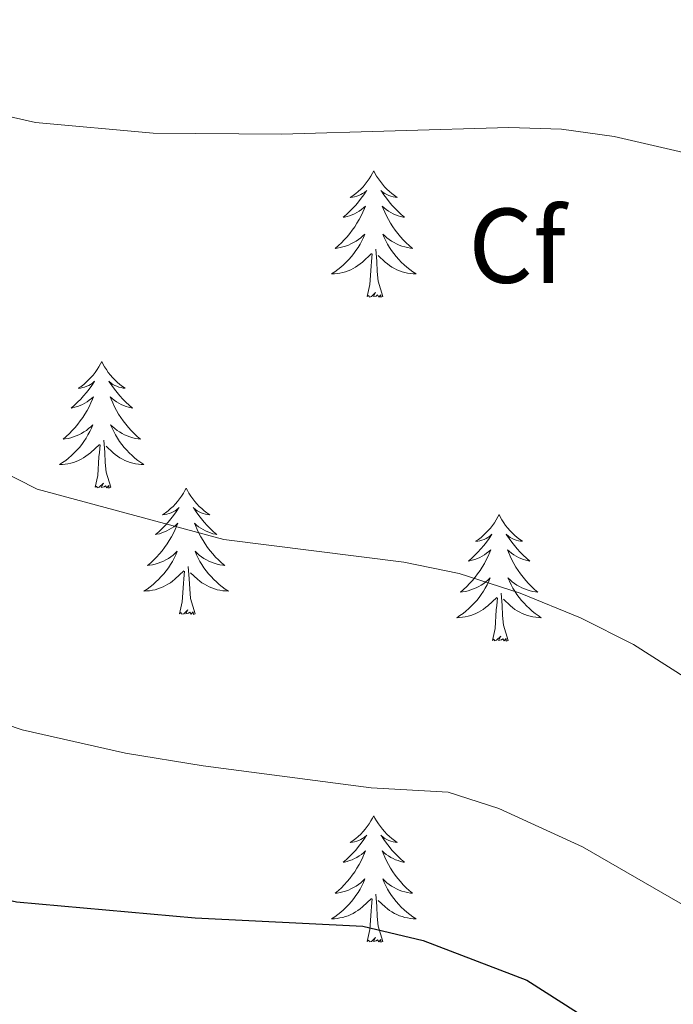
# Model space of a CAD drawing. Units: metres. Extents: x 627787 to 632297, y 694716 to 697768.
# Drawn here: x 628774 to 628836, y 695294 to 695387 of the extents above; entities that cross this region are included whole.
import ezdxf
from ezdxf.enums import TextEntityAlignment as Align

# ---------------------------------------------------------------- set-up
doc = ezdxf.new("R2010")
doc.units = ezdxf.units.M
doc.header["$MEASUREMENT"] = 0
for name, color, linetype, lineweight in [('Carátula', 7, 'Continuous', 0), ('Elementos auxiliares', 7, 'Continuous', 0), ('Entidades rústicas y varios', 7, 'Continuous', 0), ('Relieve y altimetría', 7, 'Continuous', 0)]:
    doc.layers.add(name, color=color, linetype=linetype, lineweight=lineweight)
doc.styles.add('Style-Arial', font='txt')

msp = doc.modelspace()

# ---------------------------------------------------------------- linework, layer by layer
at = {"layer": 'Carátula', "color": 7, "linetype": 'Continuous', "lineweight": 0}
msp.add_3dface([(627842.822, 694715.671), (632297.044, 694798.715), (632241.681, 697768.21), (627787.459, 697685.166)], dxfattribs=at)
at = {"layer": 'Elementos auxiliares', "color": 250, "linetype": 'Continuous', "lineweight": 0}
msp.add_3dface([(628705.36, 695125.74), (628662.77, 697439), (632091.16, 697502.92), (632134.88, 695189.68)], dxfattribs=at)
at = {"layer": 'Entidades rústicas y varios', "color": 92, "linetype": 'Continuous', "lineweight": 0, "flags": 128}
for points in [[(628807.742, 695372.773), (628807.631, 695372.554), (628807.476, 695372.279), (628807.308, 695372.013), (628807.126, 695371.756), (628806.932, 695371.508), (628806.725, 695371.27), (628806.506, 695371.044), (628806.276, 695370.828), (628806.036, 695370.625), (628805.785, 695370.434), (628805.525, 695370.256), (628805.724, 695370.279), (628805.927, 695370.317), (628806.126, 695370.372), (628806.321, 695370.441), (628806.51, 695370.526), (628806.691, 695370.625), (628806.865, 695370.737), (628807.07, 695370.928), (628807.029, 695370.863), (628806.799, 695370.518), (628806.556, 695370.182), (628806.3, 695369.856), (628806.032, 695369.54), (628805.752, 695369.235), (628805.46, 695368.941), (628805.157, 695368.658), (628804.844, 695368.387), (628804.968, 695368.41), (628805.214, 695368.468), (628805.456, 695368.541), (628805.692, 695368.629), (628805.923, 695368.732), (628806.146, 695368.85), (628806.362, 695368.981), (628806.569, 695369.126), (628806.766, 695369.283), (628806.953, 695369.453), (628806.865, 695369.231), (628806.709, 695368.87), (628806.538, 695368.516), (628806.353, 695368.169), (628806.153, 695367.829), (628805.941, 695367.498), (628805.714, 695367.176), (628805.475, 695366.864), (628805.224, 695366.561), (628804.96, 695366.269), (628804.685, 695365.988), (628804.398, 695365.718), (628804.101, 695365.46), (628804.297, 695365.485), (628804.564, 695365.532), (628804.827, 695365.595), (628805.086, 695365.674), (628805.341, 695365.768), (628805.589, 695365.876), (628805.83, 695365.999), (628806.064, 695366.137), (628806.289, 695366.287), (628806.505, 695366.451), (628806.711, 695366.627), (628806.906, 695366.815), (628806.765, 695366.488), (628806.61, 695366.167), (628806.441, 695365.853), (628806.258, 695365.548), (628806.061, 695365.251), (628805.851, 695364.963), (628805.628, 695364.685), (628805.393, 695364.417), (628805.147, 695364.159), (628804.889, 695363.914), (628804.62, 695363.68), (628804.341, 695363.458), (628804.052, 695363.249), (628803.762, 695363.058), (628804.027, 695363.067), (628804.29, 695363.092), (628804.552, 695363.133), (628804.811, 695363.19), (628805.066, 695363.262), (628805.316, 695363.349), (628805.56, 695363.452), (628805.798, 695363.568), (628806.028, 695363.699), (628806.25, 695363.844), (628806.463, 695364.002), (628806.666, 695364.172), (628807.514, 695364.971)], [(628807.742, 695372.773), (628807.853, 695372.554), (628808.008, 695372.279), (628808.176, 695372.013), (628808.358, 695371.756), (628808.552, 695371.508), (628808.759, 695371.27), (628808.978, 695371.044), (628809.208, 695370.828), (628809.448, 695370.625), (628809.699, 695370.434), (628809.959, 695370.256), (628809.76, 695370.279), (628809.557, 695370.317), (628809.358, 695370.372), (628809.163, 695370.441), (628808.974, 695370.526), (628808.793, 695370.625), (628808.619, 695370.737), (628808.414, 695370.928), (628808.455, 695370.863), (628808.685, 695370.518), (628808.928, 695370.182), (628809.184, 695369.856), (628809.452, 695369.54), (628809.732, 695369.235), (628810.024, 695368.941), (628810.327, 695368.658), (628810.64, 695368.387), (628810.516, 695368.41), (628810.27, 695368.468), (628810.028, 695368.541), (628809.792, 695368.629), (628809.561, 695368.732), (628809.338, 695368.85), (628809.122, 695368.981), (628808.915, 695369.126), (628808.718, 695369.283), (628808.531, 695369.453), (628808.619, 695369.231), (628808.775, 695368.87), (628808.946, 695368.516), (628809.131, 695368.169), (628809.331, 695367.829), (628809.543, 695367.498), (628809.77, 695367.176), (628810.009, 695366.864), (628810.26, 695366.561), (628810.524, 695366.269), (628810.799, 695365.988), (628811.086, 695365.718), (628811.383, 695365.46), (628811.187, 695365.485), (628810.92, 695365.532), (628810.657, 695365.595), (628810.398, 695365.674), (628810.143, 695365.768), (628809.895, 695365.876), (628809.654, 695365.999), (628809.42, 695366.137), (628809.195, 695366.287), (628808.979, 695366.451), (628808.773, 695366.627), (628808.578, 695366.815), (628808.719, 695366.488), (628808.874, 695366.167), (628809.043, 695365.853), (628809.226, 695365.548), (628809.423, 695365.251), (628809.633, 695364.963), (628809.856, 695364.685), (628810.091, 695364.417), (628810.337, 695364.159), (628810.595, 695363.914), (628810.864, 695363.68), (628811.143, 695363.458), (628811.432, 695363.249), (628811.722, 695363.058), (628811.457, 695363.067), (628811.194, 695363.092), (628810.932, 695363.133), (628810.673, 695363.19), (628810.418, 695363.262), (628810.168, 695363.349), (628809.924, 695363.452), (628809.686, 695363.568), (628809.456, 695363.699), (628809.234, 695363.844), (628809.021, 695364.002), (628808.818, 695364.172), (628808.16, 695364.792)], [(628807.123, 695360.922), (628807.368, 695362.04), (628807.481, 695363.782), (628807.529, 695364.215), (628807.592, 695364.938)], [(628808.593, 695360.922), (628808.164, 695362.362), (628808.073, 695363.266), (628808.027, 695364.215), (628807.925, 695365.379)], [(628808.593, 695360.922), (628808.419, 695360.854), (628808.4, 695361.093), (628808.21, 695360.871), (628808.089, 695361.074), (628807.968, 695360.966), (628807.698, 695360.912), (628807.894, 695361.305), (628807.509, 695360.925), (628807.321, 695360.871), (628807.28, 695361.033), (628807.123, 695360.922)], [(628782.084, 695354.787), (628781.973, 695354.568), (628781.818, 695354.293), (628781.65, 695354.027), (628781.468, 695353.77), (628781.274, 695353.522), (628781.067, 695353.284), (628780.848, 695353.058), (628780.618, 695352.842), (628780.378, 695352.639), (628780.127, 695352.448), (628779.867, 695352.27), (628780.066, 695352.293), (628780.269, 695352.331), (628780.468, 695352.386), (628780.663, 695352.455), (628780.852, 695352.54), (628781.033, 695352.639), (628781.207, 695352.751), (628781.412, 695352.942), (628781.371, 695352.877), (628781.141, 695352.532), (628780.898, 695352.196), (628780.642, 695351.87), (628780.374, 695351.554), (628780.094, 695351.249), (628779.802, 695350.955), (628779.499, 695350.672), (628779.186, 695350.401), (628779.31, 695350.424), (628779.556, 695350.482), (628779.798, 695350.555), (628780.034, 695350.643), (628780.265, 695350.746), (628780.488, 695350.864), (628780.704, 695350.995), (628780.911, 695351.14), (628781.108, 695351.297), (628781.295, 695351.467), (628781.207, 695351.245), (628781.051, 695350.884), (628780.88, 695350.53), (628780.695, 695350.183), (628780.495, 695349.843), (628780.283, 695349.512), (628780.056, 695349.19), (628779.817, 695348.878), (628779.566, 695348.575), (628779.302, 695348.283), (628779.027, 695348.002), (628778.74, 695347.732), (628778.443, 695347.474), (628778.639, 695347.499), (628778.906, 695347.546), (628779.169, 695347.609), (628779.428, 695347.688), (628779.683, 695347.782), (628779.931, 695347.89), (628780.172, 695348.013), (628780.406, 695348.151), (628780.631, 695348.301), (628780.847, 695348.465), (628781.053, 695348.641), (628781.248, 695348.829), (628781.107, 695348.502), (628780.952, 695348.181), (628780.783, 695347.867), (628780.6, 695347.562), (628780.403, 695347.265), (628780.193, 695346.977), (628779.97, 695346.699), (628779.735, 695346.431), (628779.489, 695346.173), (628779.231, 695345.928), (628778.962, 695345.694), (628778.683, 695345.472), (628778.394, 695345.263), (628778.104, 695345.072), (628778.369, 695345.081), (628778.632, 695345.106), (628778.894, 695345.147), (628779.153, 695345.204), (628779.408, 695345.276), (628779.658, 695345.363), (628779.902, 695345.466), (628780.14, 695345.582), (628780.37, 695345.713), (628780.592, 695345.858), (628780.805, 695346.016), (628781.008, 695346.186), (628781.856, 695346.985)], [(628782.084, 695354.787), (628782.195, 695354.568), (628782.35, 695354.293), (628782.518, 695354.027), (628782.7, 695353.77), (628782.894, 695353.522), (628783.101, 695353.284), (628783.32, 695353.058), (628783.55, 695352.842), (628783.79, 695352.639), (628784.041, 695352.448), (628784.301, 695352.27), (628784.102, 695352.293), (628783.899, 695352.331), (628783.7, 695352.386), (628783.505, 695352.455), (628783.316, 695352.54), (628783.135, 695352.639), (628782.961, 695352.751), (628782.756, 695352.942), (628782.797, 695352.877), (628783.027, 695352.532), (628783.27, 695352.196), (628783.526, 695351.87), (628783.794, 695351.554), (628784.074, 695351.249), (628784.366, 695350.955), (628784.669, 695350.672), (628784.982, 695350.401), (628784.858, 695350.424), (628784.612, 695350.482), (628784.37, 695350.555), (628784.134, 695350.643), (628783.903, 695350.746), (628783.68, 695350.864), (628783.464, 695350.995), (628783.257, 695351.14), (628783.06, 695351.297), (628782.873, 695351.467), (628782.961, 695351.245), (628783.117, 695350.884), (628783.288, 695350.53), (628783.473, 695350.183), (628783.673, 695349.843), (628783.885, 695349.512), (628784.112, 695349.19), (628784.351, 695348.878), (628784.602, 695348.575), (628784.866, 695348.283), (628785.141, 695348.002), (628785.428, 695347.732), (628785.725, 695347.474), (628785.529, 695347.499), (628785.262, 695347.546), (628784.999, 695347.609), (628784.74, 695347.688), (628784.485, 695347.782), (628784.237, 695347.89), (628783.996, 695348.013), (628783.762, 695348.151), (628783.537, 695348.301), (628783.321, 695348.465), (628783.115, 695348.641), (628782.92, 695348.829), (628783.061, 695348.502), (628783.216, 695348.181), (628783.385, 695347.867), (628783.568, 695347.562), (628783.765, 695347.265), (628783.975, 695346.977), (628784.198, 695346.699), (628784.433, 695346.431), (628784.679, 695346.173), (628784.937, 695345.928), (628785.206, 695345.694), (628785.485, 695345.472), (628785.774, 695345.263), (628786.064, 695345.072), (628785.799, 695345.081), (628785.536, 695345.106), (628785.274, 695345.147), (628785.015, 695345.204), (628784.76, 695345.276), (628784.51, 695345.363), (628784.266, 695345.466), (628784.028, 695345.582), (628783.798, 695345.713), (628783.576, 695345.858), (628783.363, 695346.016), (628783.16, 695346.186), (628782.502, 695346.806)], [(628782.935, 695342.936), (628782.506, 695344.376), (628782.415, 695345.28), (628782.369, 695346.229), (628782.267, 695347.393)], [(628781.465, 695342.936), (628781.71, 695344.054), (628781.823, 695345.796), (628781.871, 695346.229), (628781.934, 695346.952)], [(628782.935, 695342.936), (628782.761, 695342.868), (628782.742, 695343.107), (628782.552, 695342.885), (628782.431, 695343.088), (628782.31, 695342.98), (628782.04, 695342.926), (628782.236, 695343.319), (628781.851, 695342.939), (628781.663, 695342.885), (628781.622, 695343.047), (628781.465, 695342.936)], [(628790.044, 695342.868), (628789.933, 695342.649), (628789.778, 695342.374), (628789.61, 695342.108), (628789.428, 695341.851), (628789.234, 695341.603), (628789.027, 695341.365), (628788.808, 695341.139), (628788.578, 695340.923), (628788.338, 695340.72), (628788.087, 695340.529), (628787.827, 695340.351), (628788.026, 695340.374), (628788.229, 695340.412), (628788.428, 695340.467), (628788.623, 695340.536), (628788.812, 695340.621), (628788.993, 695340.72), (628789.167, 695340.832), (628789.372, 695341.023), (628789.331, 695340.958), (628789.101, 695340.613), (628788.858, 695340.277), (628788.602, 695339.951), (628788.334, 695339.635), (628788.054, 695339.33), (628787.762, 695339.036), (628787.459, 695338.753), (628787.146, 695338.482), (628787.27, 695338.505), (628787.516, 695338.563), (628787.758, 695338.636), (628787.994, 695338.724), (628788.225, 695338.827), (628788.448, 695338.945), (628788.664, 695339.076), (628788.871, 695339.221), (628789.068, 695339.378), (628789.255, 695339.548), (628789.167, 695339.326), (628789.011, 695338.965), (628788.84, 695338.611), (628788.655, 695338.264), (628788.455, 695337.924), (628788.243, 695337.593), (628788.016, 695337.271), (628787.777, 695336.959), (628787.526, 695336.656), (628787.262, 695336.364), (628786.987, 695336.083), (628786.7, 695335.813), (628786.403, 695335.555), (628786.599, 695335.58), (628786.866, 695335.627), (628787.129, 695335.69), (628787.388, 695335.769), (628787.643, 695335.863), (628787.891, 695335.971), (628788.132, 695336.094), (628788.366, 695336.232), (628788.591, 695336.382), (628788.807, 695336.546), (628789.013, 695336.722), (628789.208, 695336.91), (628789.067, 695336.583), (628788.912, 695336.262), (628788.743, 695335.948), (628788.56, 695335.643), (628788.363, 695335.346), (628788.153, 695335.058), (628787.93, 695334.78), (628787.695, 695334.512), (628787.449, 695334.254), (628787.191, 695334.009), (628786.922, 695333.775), (628786.643, 695333.553), (628786.354, 695333.344), (628786.064, 695333.153), (628786.329, 695333.162), (628786.592, 695333.187), (628786.854, 695333.228), (628787.113, 695333.285), (628787.368, 695333.357), (628787.618, 695333.444), (628787.862, 695333.547), (628788.1, 695333.663), (628788.33, 695333.794), (628788.552, 695333.939), (628788.765, 695334.097), (628788.968, 695334.267), (628789.816, 695335.066)], [(628790.044, 695342.868), (628790.155, 695342.649), (628790.31, 695342.374), (628790.478, 695342.108), (628790.66, 695341.851), (628790.854, 695341.603), (628791.061, 695341.365), (628791.28, 695341.139), (628791.51, 695340.923), (628791.75, 695340.72), (628792.001, 695340.529), (628792.261, 695340.351), (628792.062, 695340.374), (628791.859, 695340.412), (628791.66, 695340.467), (628791.465, 695340.536), (628791.276, 695340.621), (628791.095, 695340.72), (628790.921, 695340.832), (628790.716, 695341.023), (628790.757, 695340.958), (628790.987, 695340.613), (628791.23, 695340.277), (628791.486, 695339.951), (628791.754, 695339.635), (628792.034, 695339.33), (628792.326, 695339.036), (628792.629, 695338.753), (628792.942, 695338.482), (628792.818, 695338.505), (628792.572, 695338.563), (628792.33, 695338.636), (628792.094, 695338.724), (628791.863, 695338.827), (628791.64, 695338.945), (628791.424, 695339.076), (628791.217, 695339.221), (628791.02, 695339.378), (628790.833, 695339.548), (628790.921, 695339.326), (628791.077, 695338.965), (628791.248, 695338.611), (628791.433, 695338.264), (628791.633, 695337.924), (628791.845, 695337.593), (628792.072, 695337.271), (628792.311, 695336.959), (628792.562, 695336.656), (628792.826, 695336.364), (628793.101, 695336.083), (628793.388, 695335.813), (628793.685, 695335.555), (628793.489, 695335.58), (628793.222, 695335.627), (628792.959, 695335.69), (628792.7, 695335.769), (628792.445, 695335.863), (628792.197, 695335.971), (628791.956, 695336.094), (628791.722, 695336.232), (628791.497, 695336.382), (628791.281, 695336.546), (628791.075, 695336.722), (628790.88, 695336.91), (628791.021, 695336.583), (628791.176, 695336.262), (628791.345, 695335.948), (628791.528, 695335.643), (628791.725, 695335.346), (628791.935, 695335.058), (628792.158, 695334.78), (628792.393, 695334.512), (628792.639, 695334.254), (628792.897, 695334.009), (628793.166, 695333.775), (628793.445, 695333.553), (628793.734, 695333.344), (628794.024, 695333.153), (628793.759, 695333.162), (628793.496, 695333.187), (628793.234, 695333.228), (628792.975, 695333.285), (628792.72, 695333.357), (628792.47, 695333.444), (628792.226, 695333.547), (628791.988, 695333.663), (628791.758, 695333.794), (628791.536, 695333.939), (628791.323, 695334.097), (628791.12, 695334.267), (628790.462, 695334.887)], [(628819.559, 695340.36), (628819.448, 695340.141), (628819.293, 695339.866), (628819.125, 695339.6), (628818.943, 695339.343), (628818.749, 695339.095), (628818.542, 695338.857), (628818.323, 695338.631), (628818.093, 695338.415), (628817.853, 695338.212), (628817.602, 695338.021), (628817.342, 695337.843), (628817.541, 695337.866), (628817.744, 695337.904), (628817.943, 695337.959), (628818.138, 695338.028), (628818.327, 695338.113), (628818.508, 695338.212), (628818.682, 695338.324), (628818.887, 695338.515), (628818.846, 695338.45), (628818.616, 695338.105), (628818.373, 695337.769), (628818.117, 695337.443), (628817.849, 695337.127), (628817.569, 695336.822), (628817.277, 695336.528), (628816.974, 695336.245), (628816.661, 695335.974), (628816.785, 695335.997), (628817.031, 695336.055), (628817.273, 695336.128), (628817.509, 695336.216), (628817.74, 695336.319), (628817.963, 695336.437), (628818.179, 695336.568), (628818.386, 695336.713), (628818.583, 695336.87), (628818.77, 695337.04), (628818.682, 695336.818), (628818.526, 695336.457), (628818.355, 695336.103), (628818.17, 695335.756), (628817.97, 695335.416), (628817.758, 695335.085), (628817.531, 695334.763), (628817.292, 695334.451), (628817.041, 695334.148), (628816.777, 695333.856), (628816.502, 695333.575), (628816.215, 695333.305), (628815.918, 695333.047), (628816.114, 695333.072), (628816.381, 695333.119), (628816.644, 695333.182), (628816.903, 695333.261), (628817.158, 695333.355), (628817.406, 695333.463), (628817.647, 695333.586), (628817.881, 695333.724), (628818.106, 695333.874), (628818.322, 695334.038), (628818.528, 695334.214), (628818.723, 695334.402), (628818.582, 695334.075), (628818.427, 695333.754), (628818.258, 695333.44), (628818.075, 695333.135), (628817.878, 695332.838), (628817.668, 695332.55), (628817.445, 695332.272), (628817.21, 695332.004), (628816.964, 695331.746), (628816.706, 695331.501), (628816.437, 695331.267), (628816.158, 695331.045), (628815.869, 695330.836), (628815.579, 695330.645), (628815.844, 695330.654), (628816.107, 695330.679), (628816.369, 695330.72), (628816.628, 695330.777), (628816.883, 695330.849), (628817.133, 695330.936), (628817.377, 695331.039), (628817.615, 695331.155), (628817.845, 695331.286), (628818.067, 695331.431), (628818.28, 695331.589), (628818.483, 695331.759), (628819.331, 695332.558)], [(628819.559, 695340.36), (628819.67, 695340.141), (628819.825, 695339.866), (628819.993, 695339.6), (628820.175, 695339.343), (628820.369, 695339.095), (628820.576, 695338.857), (628820.795, 695338.631), (628821.025, 695338.415), (628821.265, 695338.212), (628821.516, 695338.021), (628821.776, 695337.843), (628821.577, 695337.866), (628821.374, 695337.904), (628821.175, 695337.959), (628820.98, 695338.028), (628820.791, 695338.113), (628820.61, 695338.212), (628820.436, 695338.324), (628820.231, 695338.515), (628820.272, 695338.45), (628820.502, 695338.105), (628820.745, 695337.769), (628821.001, 695337.443), (628821.269, 695337.127), (628821.549, 695336.822), (628821.841, 695336.528), (628822.144, 695336.245), (628822.457, 695335.974), (628822.333, 695335.997), (628822.087, 695336.055), (628821.845, 695336.128), (628821.609, 695336.216), (628821.378, 695336.319), (628821.155, 695336.437), (628820.939, 695336.568), (628820.732, 695336.713), (628820.535, 695336.87), (628820.348, 695337.04), (628820.436, 695336.818), (628820.592, 695336.457), (628820.763, 695336.103), (628820.948, 695335.756), (628821.148, 695335.416), (628821.36, 695335.085), (628821.587, 695334.763), (628821.826, 695334.451), (628822.077, 695334.148), (628822.341, 695333.856), (628822.616, 695333.575), (628822.903, 695333.305), (628823.2, 695333.047), (628823.004, 695333.072), (628822.737, 695333.119), (628822.474, 695333.182), (628822.215, 695333.261), (628821.96, 695333.355), (628821.712, 695333.463), (628821.471, 695333.586), (628821.237, 695333.724), (628821.012, 695333.874), (628820.796, 695334.038), (628820.59, 695334.214), (628820.395, 695334.402), (628820.536, 695334.075), (628820.691, 695333.754), (628820.86, 695333.44), (628821.043, 695333.135), (628821.24, 695332.838), (628821.45, 695332.55), (628821.673, 695332.272), (628821.908, 695332.004), (628822.154, 695331.746), (628822.412, 695331.501), (628822.681, 695331.267), (628822.96, 695331.045), (628823.249, 695330.836), (628823.539, 695330.645), (628823.274, 695330.654), (628823.011, 695330.679), (628822.749, 695330.72), (628822.49, 695330.777), (628822.235, 695330.849), (628821.985, 695330.936), (628821.741, 695331.039), (628821.503, 695331.155), (628821.273, 695331.286), (628821.051, 695331.431), (628820.838, 695331.589), (628820.635, 695331.759), (628819.977, 695332.379)], [(628790.895, 695331.017), (628790.466, 695332.457), (628790.375, 695333.361), (628790.329, 695334.31), (628790.227, 695335.474)], [(628789.425, 695331.017), (628789.67, 695332.135), (628789.783, 695333.877), (628789.831, 695334.31), (628789.894, 695335.033)], [(628818.94, 695328.509), (628819.185, 695329.627), (628819.298, 695331.369), (628819.346, 695331.802), (628819.409, 695332.525)], [(628820.41, 695328.509), (628819.981, 695329.949), (628819.89, 695330.853), (628819.844, 695331.802), (628819.742, 695332.966)], [(628790.895, 695331.017), (628790.721, 695330.949), (628790.702, 695331.188), (628790.512, 695330.966), (628790.391, 695331.169), (628790.27, 695331.061), (628790, 695331.007), (628790.196, 695331.4), (628789.811, 695331.02), (628789.623, 695330.966), (628789.582, 695331.128), (628789.425, 695331.017)], [(628820.41, 695328.509), (628820.236, 695328.441), (628820.217, 695328.68), (628820.027, 695328.458), (628819.906, 695328.661), (628819.785, 695328.553), (628819.515, 695328.499), (628819.711, 695328.892), (628819.326, 695328.512), (628819.138, 695328.458), (628819.097, 695328.62), (628818.94, 695328.509)], [(628807.742, 695311.975), (628807.631, 695311.756), (628807.476, 695311.481), (628807.308, 695311.215), (628807.126, 695310.958), (628806.932, 695310.71), (628806.725, 695310.472), (628806.506, 695310.246), (628806.276, 695310.03), (628806.036, 695309.827), (628805.785, 695309.636), (628805.525, 695309.458), (628805.724, 695309.481), (628805.927, 695309.519), (628806.126, 695309.574), (628806.321, 695309.643), (628806.51, 695309.728), (628806.691, 695309.827), (628806.865, 695309.939), (628807.07, 695310.13), (628807.029, 695310.065), (628806.799, 695309.72), (628806.556, 695309.384), (628806.3, 695309.058), (628806.032, 695308.742), (628805.752, 695308.437), (628805.46, 695308.143), (628805.157, 695307.86), (628804.844, 695307.589), (628804.968, 695307.612), (628805.214, 695307.67), (628805.456, 695307.743), (628805.692, 695307.831), (628805.923, 695307.934), (628806.146, 695308.052), (628806.362, 695308.183), (628806.569, 695308.328), (628806.766, 695308.485), (628806.953, 695308.655), (628806.865, 695308.433), (628806.709, 695308.072), (628806.538, 695307.718), (628806.353, 695307.371), (628806.153, 695307.031), (628805.941, 695306.7), (628805.714, 695306.378), (628805.475, 695306.066), (628805.224, 695305.763), (628804.96, 695305.471), (628804.685, 695305.19), (628804.398, 695304.92), (628804.101, 695304.662), (628804.297, 695304.687), (628804.564, 695304.734), (628804.827, 695304.797), (628805.086, 695304.876), (628805.341, 695304.97), (628805.589, 695305.078), (628805.83, 695305.201), (628806.064, 695305.339), (628806.289, 695305.489), (628806.505, 695305.653), (628806.711, 695305.829), (628806.906, 695306.017), (628806.765, 695305.69), (628806.61, 695305.369), (628806.441, 695305.055), (628806.258, 695304.75), (628806.061, 695304.453), (628805.851, 695304.165), (628805.628, 695303.887), (628805.393, 695303.619), (628805.147, 695303.361), (628804.889, 695303.116), (628804.62, 695302.882), (628804.341, 695302.66), (628804.052, 695302.451), (628803.762, 695302.26), (628804.027, 695302.269), (628804.29, 695302.294), (628804.552, 695302.335), (628804.811, 695302.392), (628805.066, 695302.464), (628805.316, 695302.551), (628805.56, 695302.654), (628805.798, 695302.77), (628806.028, 695302.901), (628806.25, 695303.046), (628806.463, 695303.204), (628806.666, 695303.374), (628807.514, 695304.173)], [(628807.742, 695311.975), (628807.853, 695311.756), (628808.008, 695311.481), (628808.176, 695311.215), (628808.358, 695310.958), (628808.552, 695310.71), (628808.759, 695310.472), (628808.978, 695310.246), (628809.208, 695310.03), (628809.448, 695309.827), (628809.699, 695309.636), (628809.959, 695309.458), (628809.76, 695309.481), (628809.557, 695309.519), (628809.358, 695309.574), (628809.163, 695309.643), (628808.974, 695309.728), (628808.793, 695309.827), (628808.619, 695309.939), (628808.414, 695310.13), (628808.455, 695310.065), (628808.685, 695309.72), (628808.928, 695309.384), (628809.184, 695309.058), (628809.452, 695308.742), (628809.732, 695308.437), (628810.024, 695308.143), (628810.327, 695307.86), (628810.64, 695307.589), (628810.516, 695307.612), (628810.27, 695307.67), (628810.028, 695307.743), (628809.792, 695307.831), (628809.561, 695307.934), (628809.338, 695308.052), (628809.122, 695308.183), (628808.915, 695308.328), (628808.718, 695308.485), (628808.531, 695308.655), (628808.619, 695308.433), (628808.775, 695308.072), (628808.946, 695307.718), (628809.131, 695307.371), (628809.331, 695307.031), (628809.543, 695306.7), (628809.77, 695306.378), (628810.009, 695306.066), (628810.26, 695305.763), (628810.524, 695305.471), (628810.799, 695305.19), (628811.086, 695304.92), (628811.383, 695304.662), (628811.187, 695304.687), (628810.92, 695304.734), (628810.657, 695304.797), (628810.398, 695304.876), (628810.143, 695304.97), (628809.895, 695305.078), (628809.654, 695305.201), (628809.42, 695305.339), (628809.195, 695305.489), (628808.979, 695305.653), (628808.773, 695305.829), (628808.578, 695306.017), (628808.719, 695305.69), (628808.874, 695305.369), (628809.043, 695305.055), (628809.226, 695304.75), (628809.423, 695304.453), (628809.633, 695304.165), (628809.856, 695303.887), (628810.091, 695303.619), (628810.337, 695303.361), (628810.595, 695303.116), (628810.864, 695302.882), (628811.143, 695302.66), (628811.432, 695302.451), (628811.722, 695302.26), (628811.457, 695302.269), (628811.194, 695302.294), (628810.932, 695302.335), (628810.673, 695302.392), (628810.418, 695302.464), (628810.168, 695302.551), (628809.924, 695302.654), (628809.686, 695302.77), (628809.456, 695302.901), (628809.234, 695303.046), (628809.021, 695303.204), (628808.818, 695303.374), (628808.16, 695303.994)], [(628808.593, 695300.124), (628808.164, 695301.564), (628808.073, 695302.468), (628808.027, 695303.417), (628807.925, 695304.581)], [(628807.123, 695300.124), (628807.368, 695301.242), (628807.481, 695302.984), (628807.529, 695303.417), (628807.592, 695304.14)], [(628808.593, 695300.124), (628808.419, 695300.056), (628808.4, 695300.295), (628808.21, 695300.073), (628808.089, 695300.276), (628807.968, 695300.168), (628807.698, 695300.114), (628807.894, 695300.507), (628807.509, 695300.127), (628807.321, 695300.073), (628807.28, 695300.235), (628807.123, 695300.124)]]:
    msp.add_lwpolyline(points, dxfattribs=at)
at = {"layer": 'Relieve y altimetría', "color": 30, "linetype": 'Continuous', "lineweight": 0, "flags": 128}
for points, elevation in [([(628838.994, 695374.042), (628830.413, 695376.016), (628825.454, 695376.691), (628820.473, 695376.861), (628799.023, 695376.236), (628786.933, 695376.31), (628775.838, 695377.342), (628770.949, 695378.427), (628767.52, 695379.673), (628749.052, 695388.628), (628744.791, 695391.248), (628740.764, 695394.206), (628734.909, 695399.063), (628727.572, 695405.866), (628725.198, 695408.34), (628717.913, 695417.619), (628714.367, 695421.142), (628710.841, 695423.944), (628706.501, 695426.426), (628701.771, 695428.339), (628699.785, 695428.512)], 410), ([(628701.066, 695358.963), (628705.522, 695360.721), (628712.041, 695362.548), (628717.104, 695363.29), (628726.071, 695363.19), (628731.046, 695362.697), (628742.425, 695360.141), (628747.086, 695358.334), (628751.711, 695355.928), (628760.617, 695350.547), (628775.983, 695342.756), (628793.604, 695338.02), (628810.583, 695335.868), (628815.803, 695334.815), (628821.554, 695332.968), (628827.242, 695330.635), (628832.221, 695328.129), (628840.659, 695322.755)], 410), ([(628701.627, 695328.478), (628704.094, 695328.686), (628708.946, 695329.533), (628712.321, 695330.379), (628721.92, 695333.128), (628726.139, 695334.291), (628732.89, 695335.034), (628738.059, 695334.404), (628743.018, 695333.353), (628769.822, 695321.66), (628774.566, 695320.081), (628784.323, 695317.877), (628791.648, 695316.663), (628807.488, 695314.616), (628814.768, 695314.199), (628819.525, 695312.67), (628827.43, 695309.038), (628845.018, 695298.903), (628853.391, 695294.707), (628871.649, 695283.536)], 405)]:
    msp.add_lwpolyline(points, dxfattribs=dict(at, elevation=elevation))
at = {"layer": 'Relieve y altimetría', "color": 30, "linetype": 'Continuous', "lineweight": 30, "elevation": 400, "flags": 128}
msp.add_lwpolyline([(628717.536, 695293.284), (628718.078, 695303.604), (628719.976, 695305.082), (628722.297, 695305.295), (628733.058, 695304.985), (628737.699, 695305.832), (628742.233, 695308.367), (628747.402, 695309.636), (628752.365, 695309.035), (628754.682, 695308.164), (628774.05, 695303.867), (628790.898, 695302.333), (628806.718, 695301.576), (628812.386, 695300.219), (628822.175, 695296.462), (628832.865, 695289.647)], dxfattribs=at)

# ---------------------------------------------------------------- texts
at = {"layer": 'Entidades rústicas y varios', "color": 92, "linetype": 'Continuous', "lineweight": 0, "style": 'Style-Arial'}
msp.add_text('Cf', height=7, dxfattribs=at).set_placement((628821.258, 695365.71, 410.998), align=Align.MIDDLE_CENTER)

doc.saveas('drawing.dxf')
